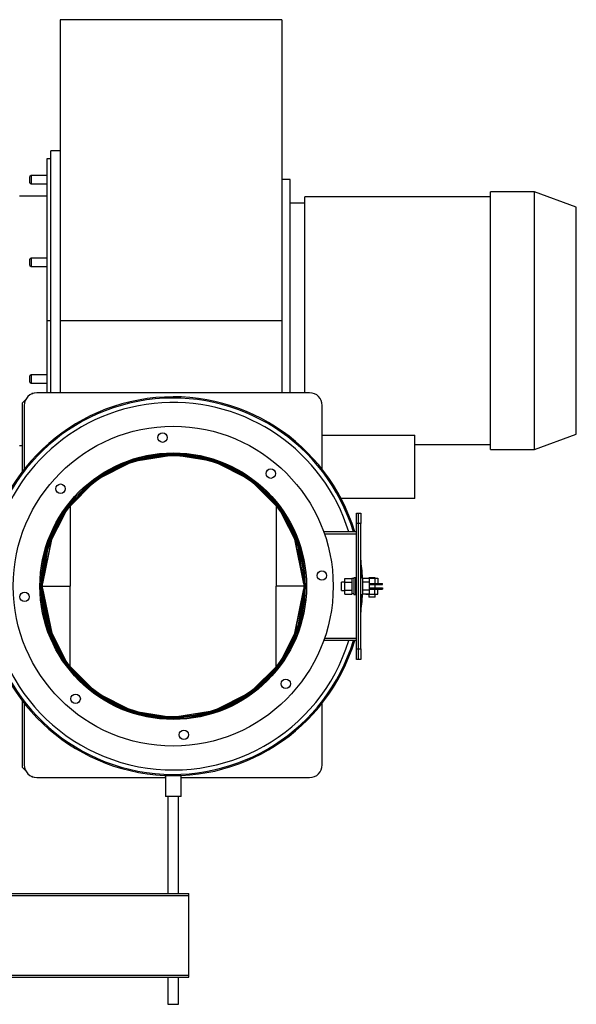
# Model space of a CAD drawing. Units: millimetres. Extents: x -2689 to 5156, y -2132 to 2231.
# Drawn here: x 2165 to 2697, y -469 to 473 of the extents above; entities that cross this region are included whole.
import ezdxf

# ---------------------------------------------------------------- set-up
doc = ezdxf.new("R2010")
doc.units = ezdxf.units.MM

msp = doc.modelspace()

# ---------------------------------------------------------------- linework, layer by layer
at = {"color": 7, "linetype": 'Continuous', "lineweight": 25}
for p, q in [((2415.95, 472.95), (2203.95, 472.95)), ((2203.95, 472.95), (2203.95, 184.95)), ((2415.95, 472.95), (2415.95, 184.95)), ((2194.95, 339.95), (2190.95, 339.95)), ((2190.95, 339.95), (2190.95, 115.95)), ((2203.95, 347.45), (2194.95, 347.45)), ((2194.95, 115.95), (2194.95, 347.45)), ((2175.95, 323.84), (2174.95, 322.84)), ((2174.95, 317.71), (2174.95, 322.84)), ((2190.95, 323.84), (2175.95, 323.84)), ((2175.95, 323.84), (2175.95, 317.01)), ((2174.95, 316.84), (2174.95, 317.71)), ((2174.95, 316.84), (2175.95, 315.84)), ((2175.95, 317.01), (2175.95, 315.84)), ((2175.95, 315.84), (2190.95, 315.84)), ((2423.95, 319.95), (2415.95, 319.95)), ((2423.95, 115.95), (2423.95, 319.95)), ((2164.95, 304.45), (2190.95, 304.45)), ((2615.45, 303.45), (2437.95, 303.45)), ((2437.95, 115.95), (2437.95, 303.45)), ((2657.45, 308.2), (2615.45, 308.2)), ((2615.45, 61.7), (2615.45, 308.2)), ((2697.45, 293.64), (2657.45, 308.2)), ((2657.45, 61.7), (2657.45, 308.2)), ((2437.95, 297.45), (2423.95, 297.45)), ((2697.45, 76.26), (2697.45, 293.64)), ((2175.95, 244.82), (2174.95, 243.82)), ((2174.95, 237.82), (2174.95, 243.82)), ((2174.95, 237.82), (2175.95, 236.82)), ((2190.95, 244.82), (2175.95, 244.82)), ((2175.95, 244.82), (2175.95, 236.82)), ((2175.95, 236.82), (2190.95, 236.82)), ((2194.95, 184.95), (2190.95, 184.95)), ((2415.95, 184.95), (2203.95, 184.95)), ((2203.95, 184.95), (2203.95, 115.95)), ((2415.95, 184.95), (2415.95, 115.95)), ((2175.95, 133.08), (2174.95, 132.08)), ((2174.95, 126.08), (2174.95, 132.08)), ((2190.95, 133.08), (2175.95, 133.08)), ((2175.95, 133.08), (2175.95, 125.08)), ((2174.95, 126.08), (2175.95, 125.08)), ((2175.95, 125.08), (2190.95, 125.08)), ((2177.45, 115.95), (2176.28, 114.78)), ((2442.45, 115.95), (2181.45, 115.95)), ((2170.62, 109.12), (2167.45, 105.95)), ((2167.45, 105.95), (2167.45, 40.28)), ((2169.45, 103.95), (2169.45, 42.87)), ((2454.45, 42.87), (2454.45, 103.95)), ((2657.45, 61.7), (2697.45, 76.26)), ((2454.45, 75.33), (2542.95, 75.33)), ((2542.95, 14.95), (2542.95, 75.33)), ((2542.95, 66.45), (2615.45, 66.45)), ((2164.95, 65.45), (2167.45, 65.45)), ((2615.45, 61.7), (2657.45, 61.7)), ((2241.49, 34.2), (2269.84, 48.64)), ((2276.65, 50.86), (2308.47, 55.9)), ((2347.25, 50.86), (2315.43, 55.9)), ((2382.42, 34.2), (2354.06, 48.64)), ((2213.02, 7.35), (2235.55, 29.88)), ((2410.89, 7.35), (2388.35, 29.88)), ((2542.95, 14.95), (2472.51, 14.95)), ((2194.18, -27.17), (2208.84, 1.61)), ((2213.43, 7.76), (2213.43, -69.05)), ((2410.47, 7.76), (2410.47, -69.05)), ((2429.73, -27.17), (2415.06, 1.61)), ((2487.24, 0.95), (2489.24, 0.95)), ((2487.24, -9.05), (2487.24, 0.95)), ((2489.24, 0.95), (2491.24, 0.95)), ((2489.24, -9.05), (2489.24, 0.95)), ((2491.24, 0.95), (2491.24, -9.05)), ((2489.24, -9.05), (2487.24, -9.05)), ((2487.24, -129.05), (2487.24, -9.05)), ((2491.24, -9.05), (2489.24, -9.05)), ((2489.24, -129.05), (2489.24, -9.05)), ((2491.24, -129.05), (2491.24, -9.05)), ((2487.24, -17.05), (2455.84, -17.05)), ((2186.97, -66.93), (2195.78, -24.02)), ((2195.65, -24.28), (2186.98, -66.52)), ((2436.93, -66.93), (2428.12, -24.02)), ((2428.25, -24.28), (2436.93, -66.52)), ((2456.55, -19.05), (2487.24, -19.05)), ((2187, -65.73), (2192.08, -33.6)), ((2436.91, -65.73), (2431.82, -33.6)), ((2476.14, -65.05), (2472.84, -65.05)), ((2472.84, -69.05), (2472.84, -65.05)), ((2476.14, -65.3), (2476.14, -61.55)), ((2476.14, -61.55), (2482.64, -61.55)), ((2476.14, -65.3), (2482.64, -65.3)), ((2476.14, -72.8), (2476.14, -65.3)), ((2482.64, -61.65), (2482.64, -61.55)), ((2484.64, -61.65), (2482.64, -61.65)), ((2482.64, -61.65), (2482.64, -65.19)), ((2482.64, -65.3), (2482.64, -65.19)), ((2482.64, -65.51), (2482.64, -65.3)), ((2482.64, -65.51), (2482.64, -72.59)), ((2486.24, -61.05), (2484.64, -61.05)), ((2484.64, -61.05), (2484.64, -77.05)), ((2486.24, -61.05), (2486.24, -77.05)), ((2487.24, -65.05), (2486.24, -65.05)), ((2492.84, -61.05), (2491.24, -61.05)), ((2492.84, -61.05), (2492.84, -77.05)), ((2499.24, -61.55), (2492.84, -61.55)), ((2499.24, -65.3), (2492.84, -65.3)), ((2496.17, -61.35), (2496.17, -61.55)), ((2496.17, -61.35), (2499.06, -61.35)), ((2498.95, -61.05), (2498.95, -61.35)), ((2504.95, -61.05), (2498.95, -61.05)), ((2499.06, -61.35), (2499.06, -61.55)), ((2499.06, -61.35), (2504.84, -61.35)), ((2499.24, -61.55), (2499.24, -65.3)), ((2499.24, -65.3), (2499.24, -72.8)), ((2504.84, -61.35), (2504.84, -66.35)), ((2504.84, -61.35), (2507.72, -61.35)), ((2504.95, -61.35), (2504.95, -61.05)), ((2507.72, -61.35), (2507.72, -66.35)), ((2185.45, -69.05), (2186.45, -69.05)), ((2186.95, -69.05), (2213.43, -69.05)), ((2186.97, -71.17), (2195.78, -114.08)), ((2195.65, -113.82), (2186.98, -71.58)), ((2187, -72.38), (2192.08, -104.5)), ((2213.43, -145.87), (2213.43, -69.05)), ((2436.95, -69.05), (2410.47, -69.05)), ((2410.47, -145.87), (2410.47, -69.05)), ((2436.93, -71.17), (2428.12, -114.08)), ((2428.25, -113.82), (2436.93, -71.58)), ((2436.91, -72.38), (2431.82, -104.5)), ((2437.45, -69.05), (2438.45, -69.05)), ((2472.84, -73.05), (2472.84, -69.05)), ((2472.84, -73.05), (2476.14, -73.05)), ((2476.14, -72.8), (2482.64, -72.8)), ((2476.14, -76.56), (2476.14, -72.8)), ((2482.64, -72.8), (2482.64, -72.59)), ((2482.64, -72.91), (2482.64, -72.8)), ((2482.64, -72.91), (2482.64, -76.45)), ((2486.24, -73.05), (2487.24, -73.05)), ((2499.24, -72.8), (2492.84, -72.8)), ((2499.24, -66.35), (2511.95, -66.35)), ((2499.24, -67.55), (2511.95, -67.55)), ((2499.24, -70.55), (2511.95, -70.55)), ((2499.24, -71.75), (2511.95, -71.75)), ((2499.24, -72.8), (2499.24, -76.56)), ((2504.84, -76.75), (2504.84, -71.75)), ((2504.95, -70.55), (2504.95, -67.55)), ((2507.72, -76.75), (2507.72, -71.75)), ((2511.95, -67.55), (2511.95, -66.35)), ((2511.95, -70.55), (2511.95, -71.75)), ((2476.14, -76.56), (2482.64, -76.56)), ((2484.64, -76.45), (2482.64, -76.45)), ((2482.64, -76.56), (2482.64, -76.45)), ((2484.64, -77.05), (2486.24, -77.05)), ((2491.24, -77.05), (2492.84, -77.05)), ((2499.24, -76.56), (2492.84, -76.56)), ((2496.17, -76.75), (2496.17, -76.56)), ((2496.17, -76.75), (2499.06, -76.75)), ((2498.95, -76.75), (2498.95, -79.55)), ((2504.95, -79.55), (2498.95, -79.55)), ((2499.06, -76.75), (2499.06, -76.56)), ((2499.06, -76.75), (2504.84, -76.75)), ((2504.84, -76.75), (2507.72, -76.75)), ((2504.95, -79.55), (2504.95, -76.75)), ((2194.18, -110.93), (2208.84, -139.71)), ((2429.73, -110.93), (2415.06, -139.71)), ((2487.24, -121.05), (2455.84, -121.05)), ((2487.24, -119.05), (2456.55, -119.05)), ((2487.24, -129.05), (2489.24, -129.05)), ((2487.24, -139.05), (2487.24, -129.05)), ((2489.24, -129.05), (2491.24, -129.05)), ((2489.24, -139.05), (2489.24, -129.05)), ((2491.24, -129.05), (2491.24, -139.05)), ((2489.24, -139.05), (2487.24, -139.05)), ((2491.24, -139.05), (2489.24, -139.05)), ((2213.02, -145.45), (2235.55, -167.99)), ((2410.89, -145.45), (2388.35, -167.99)), ((2167.45, -178.38), (2167.45, -242.05)), ((2241.49, -172.3), (2269.84, -186.74)), ((2382.42, -172.3), (2354.06, -186.74)), ((2169.45, -180.98), (2169.45, -240.05)), ((2454.45, -240.05), (2454.45, -180.98)), ((2276.65, -188.96), (2308.47, -194)), ((2311.95, -195.55), (2311.95, -194.55)), ((2312.45, -195.05), (2311.95, -195.05)), ((2311.95, -196.55), (2311.95, -195.55)), ((2312.46, -195.55), (2312.45, -194.55)), ((2312.46, -196.55), (2312.46, -195.55)), ((2347.25, -188.96), (2315.43, -194)), ((2167.45, -242.05), (2170.62, -245.22)), ((2176.28, -250.88), (2177.45, -252.05)), ((2181.45, -252.05), (2304.45, -252.05)), ((2304.45, -250.1), (2304.45, -270.25)), ((2319.45, -270.25), (2319.45, -250.1)), ((2319.45, -252.05), (2442.45, -252.05)), ((2319.45, -270.25), (2304.45, -270.25)), ((2306.95, -270.25), (2306.95, -363.05)), ((2316.95, -363.05), (2316.95, -270.25)), ((2061.45, -363.05), (2326.95, -363.05)), ((2061.45, -365.05), (2326.95, -365.05)), ((2326.95, -365.05), (2326.95, -363.05)), ((2326.95, -441.05), (2326.95, -365.05)), ((2061.45, -441.05), (2326.95, -441.05)), ((2326.95, -443.05), (2326.95, -441.05)), ((2103.05, -443.05), (2326.95, -443.05)), ((2306.95, -443.05), (2306.95, -469.05)), ((2316.95, -469.05), (2316.95, -443.05)), ((2306.95, -469.05), (2316.95, -469.05))]:
    msp.add_line(p, q, dxfattribs=at)
at = {"color": 7, "linetype": 'Continuous', "lineweight": 25, "flags": 128}
for points in [[(2491.77, -61.05), (2491.7, -59.52), (2491.24, -53.05)], [(2491.24, -85.06), (2491.7, -78.58), (2491.77, -77.05)]]:
    msp.add_lwpolyline(points, dxfattribs=at)
at = {"color": 7, "linetype": 'Continuous', "lineweight": 25}
for centre, radius in [((2311.95, -69.05), 153), ((2301.78, 73.09), 4.5), ((2311.95, -69.05), 127.5), ((2311.95, -69.05), 125), ((2405.26, 38.65), 4.5), ((2204.25, 24.26), 4.5), ((2454.09, -58.88), 4.5), ((2169.82, -79.23), 4.5), ((2419.65, -162.36), 4.5), ((2218.64, -176.75), 4.5), ((2322.13, -211.19), 4.5)]:
    msp.add_circle(centre, radius, dxfattribs=at)
for centre, radius, start, end in [((2181.45, 103.95), 12, 90, 180), ((2442.45, 103.95), 12, 360, 90), ((2311.95, -69.05), 181.2, 16.67698, 179.14622), ((2311.95, -69.05), 180, 16.79145, 179.52253), ((2311.95, -69.05), 175.8, 17.20496, 169.81211), ((2311.95, -69.05), 126.5, 0, 180), ((2311.95, -69.05), 125.5, 0, 180), ((2311.95, -69.05), 175.8, 169.81211, 342.79504), ((2311.95, -69.05), 181.2, 2.37395, 8.33286), ((2311.95, -69.05), 181.2, 180.85378, 343.32302), ((2311.95, -69.05), 180, 180.47747, 343.20855), ((2311.95, -69.05), 126.5, 180, 270), ((2311.95, -69.05), 125.5, 180, 270), ((2311.95, -69.05), 125.5, 270.22827, 0), ((2311.95, -69.05), 126.5, 270.22827, 0), ((2311.95, -69.05), 181.2, 351.66714, 357.62605), ((2181.45, -240.05), 12, 180, 270), ((2442.45, -240.05), 12, 270, 0)]:
    msp.add_arc(centre, radius, start, end, dxfattribs=at)

doc.saveas('drawing.dxf')
